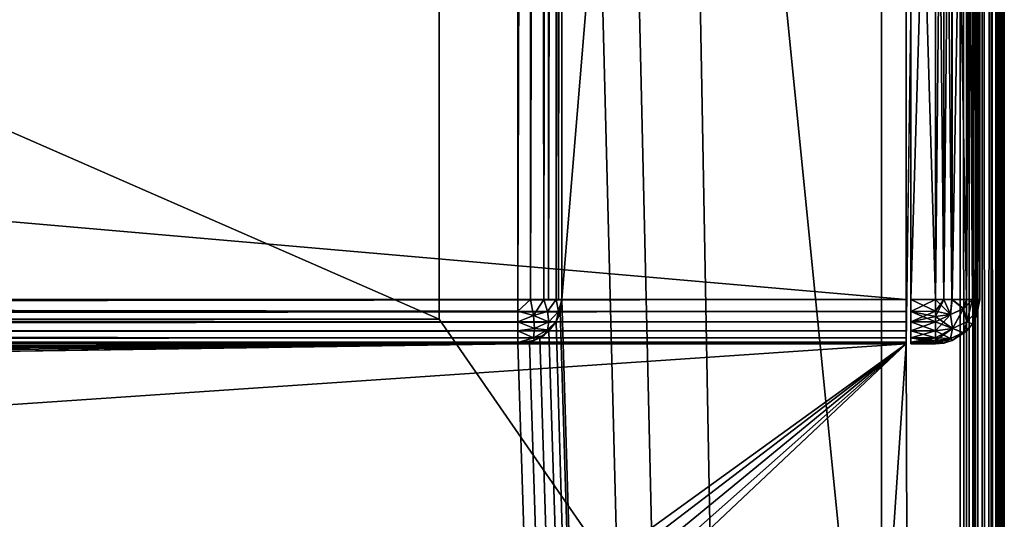
# Model space of a CAD drawing. Units: millimetres. Extents: x -200 to 200, y -508 to 504.
# Drawn here: x 159 to 199, y 190 to 211 of the extents above; entities that cross this region are included whole.
import ezdxf

# ---------------------------------------------------------------- set-up
doc = ezdxf.new("R2010")
doc.units = ezdxf.units.MM
doc.header["$LTSCALE"] = 65.185185
for name, color, linetype in [('562', 7, 'CONTINUOUS'), ('564', 7, 'CONTINUOUS'), ('566', 7, 'CONTINUOUS'), ('576', 7, 'CONTINUOUS'), ('578', 7, 'CONTINUOUS'), ('616', 7, 'CONTINUOUS'), ('620', 7, 'CONTINUOUS'), ('621', 7, 'CONTINUOUS'), ('624', 7, 'CONTINUOUS'), ('631', 7, 'CONTINUOUS'), ('632', 7, 'CONTINUOUS'), ('633', 7, 'CONTINUOUS'), ('636', 7, 'CONTINUOUS'), ('637', 7, 'CONTINUOUS'), ('667', 7, 'CONTINUOUS'), ('670', 7, 'CONTINUOUS'), ('692', 7, 'CONTINUOUS'), ('693', 7, 'CONTINUOUS'), ('694', 7, 'CONTINUOUS'), ('696', 7, 'CONTINUOUS'), ('697', 7, 'CONTINUOUS'), ('698', 7, 'CONTINUOUS'), ('702', 7, 'CONTINUOUS'), ('703', 7, 'CONTINUOUS'), ('705', 7, 'CONTINUOUS'), ('706', 7, 'CONTINUOUS'), ('707', 7, 'CONTINUOUS'), ('708', 7, 'CONTINUOUS'), ('709', 7, 'CONTINUOUS'), ('715', 7, 'CONTINUOUS'), ('716', 7, 'CONTINUOUS'), ('717', 7, 'CONTINUOUS'), ('718', 7, 'CONTINUOUS'), ('719', 7, 'CONTINUOUS')]:
    doc.layers.add(name, color=color, linetype=linetype)

msp = doc.modelspace()

# ---------------------------------------------------------------- linework, layer by layer
at = {"layer": '562', "color": 253, "linetype": 'Continuous', "true_color": 0x929eac}
for points in [[(199, -350.7, -268.2), (199, 350.7, -268.2), (199, -350.7, 268.2), (199, -350.7, -268.2)], [(199, -350.7, 268.2), (199, 350.7, -268.2), (199, 350.7, 268.2), (199, -350.7, 268.2)]]:
    msp.add_3dface(points, dxfattribs=at)
at = {"layer": '564', "color": 253, "linetype": 'Continuous', "true_color": 0x929eac}
for points in [[(195, 247.5, 270), (195, 197.5, 270), (197.2, 350.7, 270), (195, 247.5, 270)], [(197.2, 350.7, 270), (195, 197.5, 270), (197.2, -350.7, 270), (197.2, 350.7, 270)], [(195, 197.5, 270), (-195, 197.5, 270), (-161.5, 173.3, 270), (195, 197.5, 270)], [(161.5, 173.3, 270), (195, 197.5, 270), (-161.5, 173.3, 270), (161.5, 173.3, 270)], [(162.945, 173.014, 270), (195, 197.5, 270), (161.5, 173.3, 270), (162.945, 173.014, 270)], [(164.188, 172.186, 270), (195, 197.5, 270), (162.945, 173.014, 270), (164.188, 172.186, 270)], [(165.015, 170.943, 270), (195, 197.5, 270), (164.188, 172.186, 270), (165.015, 170.943, 270)], [(165.3, 169.5, 270), (195, 197.5, 270), (165.015, 170.943, 270), (165.3, 169.5, 270)], [(197.2, -350.7, 270), (195, 197.5, 270), (165.3, -244, 270), (197.2, -350.7, 270)], [(165.3, -244, 270), (195, 197.5, 270), (165.3, 169.5, 270), (165.3, -244, 270)]]:
    msp.add_3dface(points, dxfattribs=at)
at = {"layer": '566', "color": 253, "linetype": 'Continuous', "true_color": 0x929eac}
for points in [[(181, 350.7, -270), (182.5, 217.5, -270), (181, 199.3, -270), (181, 350.7, -270)], [(197.2, 350.7, -270), (197.2, -350.7, -270), (184, 350.7, -270), (197.2, 350.7, -270)], [(184, 350.7, -270), (197.2, -350.7, -270), (184, 217.5, -270), (184, 350.7, -270)], [(182.5, 217.5, -270), (197.2, -350.7, -270), (181, 199.3, -270), (182.5, 217.5, -270)], [(184, 217.5, -270), (197.2, -350.7, -270), (182.5, 217.5, -270), (184, 217.5, -270)], [(181, 199.3, -270), (197.2, -350.7, -270), (180.932, 198.82, -270), (181, 199.3, -270)], [(180.932, 198.82, -270), (197.2, -350.7, -270), (180.759, 198.4, -270), (180.932, 198.82, -270)], [(180.759, 198.4, -270), (197.2, -350.7, -270), (180.471, 198.029, -270), (180.759, 198.4, -270)], [(180.471, 198.029, -270), (197.2, -350.7, -270), (180.1, 197.741, -270), (180.471, 198.029, -270)], [(197.2, -350.7, -270), (179.2, 197.5, -270), (179.68, 197.568, -270), (197.2, -350.7, -270)], [(180.1, 197.741, -270), (197.2, -350.7, -270), (179.68, 197.568, -270), (180.1, 197.741, -270)], [(-179.2, 197.5, -270), (179.2, 197.5, -270), (52.2, 197, -270), (-179.2, 197.5, -270)], [(52.2, 197, -270), (179.2, 197.5, -270), (52.68, 196.932, -270), (52.2, 197, -270)], [(52.68, 196.932, -270), (179.2, 197.5, -270), (53.1, 196.759, -270), (52.68, 196.932, -270)], [(53.1, 196.759, -270), (179.2, 197.5, -270), (53.471, 196.471, -270), (53.1, 196.759, -270)], [(53.471, 196.471, -270), (179.2, 197.5, -270), (53.759, 196.1, -270), (53.471, 196.471, -270)], [(53.759, 196.1, -270), (179.2, 197.5, -270), (53.932, 195.68, -270), (53.759, 196.1, -270)], [(179.2, 197.5, -270), (197.2, -350.7, -270), (53.932, 195.68, -270), (179.2, 197.5, -270)], [(197.2, -350.7, -270), (54, 195.2, -270), (53.932, 195.68, -270), (197.2, -350.7, -270)], [(54, 195.2, -270), (197.2, -350.7, -270), (54, -285.7, -270), (54, 195.2, -270)]]:
    msp.add_3dface(points, dxfattribs=at)
at = {"layer": '576', "color": 253, "linetype": 'Continuous', "true_color": 0x929eac}
for points in [[(197.2, 350.7, 270), (197.2, -350.7, 270), (197.894, -350.7, 269.861), (197.2, 350.7, 270)], [(197.666, 350.7, 269.939), (197.2, 350.7, 270), (197.894, -350.7, 269.861), (197.666, 350.7, 269.939)], [(198.1, 350.7, 269.759), (197.666, 350.7, 269.939), (198.094, -350.7, 269.763), (198.1, 350.7, 269.759)], [(198.094, -350.7, 269.763), (197.666, 350.7, 269.939), (197.894, -350.7, 269.861), (198.094, -350.7, 269.763)], [(198.488, -350.7, 269.457), (198.1, 350.7, 269.759), (198.094, -350.7, 269.763), (198.488, -350.7, 269.457)], [(198.473, 350.7, 269.473), (198.1, 350.7, 269.759), (198.488, -350.7, 269.457), (198.473, 350.7, 269.473)], [(198.759, 350.7, 269.1), (198.473, 350.7, 269.473), (198.657, -350.7, 269.257), (198.759, 350.7, 269.1)], [(198.657, -350.7, 269.257), (198.473, 350.7, 269.473), (198.488, -350.7, 269.457), (198.657, -350.7, 269.257)], [(198.925, -350.7, 268.714), (198.759, 350.7, 269.1), (198.657, -350.7, 269.257), (198.925, -350.7, 268.714)], [(198.939, 350.7, 268.666), (198.759, 350.7, 269.1), (198.925, -350.7, 268.714), (198.939, 350.7, 268.666)], [(199, -350.7, 268.2), (198.939, 350.7, 268.666), (198.925, -350.7, 268.714), (199, -350.7, 268.2)], [(199, -350.7, 268.2), (199, 350.7, 268.2), (198.939, 350.7, 268.666), (199, -350.7, 268.2)]]:
    msp.add_3dface(points, dxfattribs=at)
at = {"layer": '578', "color": 253, "linetype": 'Continuous', "true_color": 0x929eac}
for points in [[(197.2, -350.7, -270), (197.2, 350.7, -270), (197.54, 350.7, -269.968), (197.2, -350.7, -270)], [(197.2, -350.7, -270), (197.54, 350.7, -269.968), (197.666, -350.7, -269.939), (197.2, -350.7, -270)], [(197.54, 350.7, -269.968), (197.871, 350.7, -269.87), (197.666, -350.7, -269.939), (197.54, 350.7, -269.968)], [(197.666, -350.7, -269.939), (197.871, 350.7, -269.87), (198.1, -350.7, -269.759), (197.666, -350.7, -269.939)], [(197.871, 350.7, -269.87), (198.457, 350.7, -269.488), (198.1, -350.7, -269.759), (197.871, 350.7, -269.87)], [(198.1, -350.7, -269.759), (198.457, 350.7, -269.488), (198.473, -350.7, -269.473), (198.1, -350.7, -269.759)], [(198.457, 350.7, -269.488), (198.704, 350.7, -269.188), (198.473, -350.7, -269.473), (198.457, 350.7, -269.488)], [(198.473, -350.7, -269.473), (198.704, 350.7, -269.188), (198.759, -350.7, -269.1), (198.473, -350.7, -269.473)], [(198.704, 350.7, -269.188), (198.861, 350.7, -268.894), (198.759, -350.7, -269.1), (198.704, 350.7, -269.188)], [(198.759, -350.7, -269.1), (198.861, 350.7, -268.894), (198.939, -350.7, -268.666), (198.759, -350.7, -269.1)], [(198.861, 350.7, -268.894), (199, 350.7, -268.2), (198.939, -350.7, -268.666), (198.861, 350.7, -268.894)], [(199, 350.7, -268.2), (199, -350.7, -268.2), (198.939, -350.7, -268.666), (199, 350.7, -268.2)]]:
    msp.add_3dface(points, dxfattribs=at)
at = {"layer": '616', "color": 244, "linetype": 'Continuous', "true_color": 0xa81325}
for points in [[(195, 197.5, 270), (195, 247.5, 270), (195, 235, 271), (195, 197.5, 270)], [(195, 197.5, 315.2), (195, 197.5, 270), (195, 235, 271), (195, 197.5, 315.2)], [(195, 197.568, 315.68), (195, 197.5, 315.2), (195, 235, 271), (195, 197.568, 315.68)], [(195, 197.741, 316.1), (195, 197.568, 315.68), (195, 235, 271), (195, 197.741, 316.1)], [(195, 198.029, 316.471), (195, 197.741, 316.1), (195, 235, 271), (195, 198.029, 316.471)], [(195, 198.4, 316.759), (195, 198.029, 316.471), (195, 235, 271), (195, 198.4, 316.759)], [(195, 198.82, 316.932), (195, 198.4, 316.759), (195, 235, 271), (195, 198.82, 316.932)], [(195, 199.3, 317), (195, 198.82, 316.932), (195, 235, 271), (195, 199.3, 317)], [(195, 233.2, 317), (195, 199.3, 317), (195, 235, 271), (195, 233.2, 317)]]:
    msp.add_3dface(points, dxfattribs=at)
at = {"layer": '620', "color": 244, "linetype": 'Continuous', "true_color": 0xa81325}
for points in [[(195, 199.3, 317), (195, 233.2, 317), (-195, 233.2, 317), (195, 199.3, 317)], [(195, 199.3, 317), (-195, 233.2, 317), (-195, 199.3, 317), (195, 199.3, 317)]]:
    msp.add_3dface(points, dxfattribs=at)
at = {"layer": '621', "color": 244, "linetype": 'Continuous', "true_color": 0xa81325}
for points in [[(-195, 197.5, 270), (195, 197.5, 270), (-195, 197.5, 315.2), (-195, 197.5, 270)], [(195, 197.5, 270), (195, 197.5, 315.2), (-195, 197.5, 315.2), (195, 197.5, 270)]]:
    msp.add_3dface(points, dxfattribs=at)
at = {"layer": '624', "color": 244, "linetype": 'Continuous', "true_color": 0xa81325}
for points in [[(195, 198.82, 316.932), (195, 199.3, 317), (-195, 198.82, 316.932), (195, 198.82, 316.932)], [(195, 199.3, 317), (-195, 199.3, 317), (-195, 198.82, 316.932), (195, 199.3, 317)], [(195, 198.4, 316.759), (195, 198.82, 316.932), (-195, 198.4, 316.759), (195, 198.4, 316.759)], [(-195, 198.4, 316.759), (195, 198.82, 316.932), (-195, 198.82, 316.932), (-195, 198.4, 316.759)], [(195, 198.029, 316.471), (195, 198.4, 316.759), (-195, 198.029, 316.471), (195, 198.029, 316.471)], [(-195, 198.029, 316.471), (195, 198.4, 316.759), (-195, 198.4, 316.759), (-195, 198.029, 316.471)], [(195, 197.741, 316.1), (195, 198.029, 316.471), (-195, 197.741, 316.1), (195, 197.741, 316.1)], [(-195, 197.741, 316.1), (195, 198.029, 316.471), (-195, 198.029, 316.471), (-195, 197.741, 316.1)], [(195, 197.568, 315.68), (195, 197.741, 316.1), (-195, 197.568, 315.68), (195, 197.568, 315.68)], [(-195, 197.568, 315.68), (195, 197.741, 316.1), (-195, 197.741, 316.1), (-195, 197.568, 315.68)], [(195, 197.5, 315.2), (195, 197.568, 315.68), (-195, 197.5, 315.2), (195, 197.5, 315.2)], [(-195, 197.5, 315.2), (195, 197.568, 315.68), (-195, 197.568, 315.68), (-195, 197.5, 315.2)]]:
    msp.add_3dface(points, dxfattribs=at)
at = {"layer": '631', "color": 253, "linetype": 'Continuous', "true_color": 0x929eac}
for points in [[(-179.2, 350.7, -325), (179.2, 350.7, -325), (-179.2, 199.3, -325), (-179.2, 350.7, -325)], [(-179.2, 199.3, -325), (179.2, 350.7, -325), (179.2, 199.3, -325), (-179.2, 199.3, -325)]]:
    msp.add_3dface(points, dxfattribs=at)
at = {"layer": '632', "color": 253, "linetype": 'Continuous', "true_color": 0x929eac}
for points in [[(181, 350.7, -270), (181, 199.3, -270), (181, 350.7, -323.2), (181, 350.7, -270)], [(181, 350.7, -323.2), (181, 199.3, -270), (181, 199.3, -323.2), (181, 350.7, -323.2)]]:
    msp.add_3dface(points, dxfattribs=at)
at = {"layer": '633', "color": 253, "linetype": 'Continuous', "true_color": 0x929eac}
for points in [[(179.2, 197.5, -270), (-179.2, 197.5, -270), (179.2, 197.5, -323.2), (179.2, 197.5, -270)], [(179.2, 197.5, -323.2), (-179.2, 197.5, -270), (-179.2, 197.5, -323.2), (179.2, 197.5, -323.2)]]:
    msp.add_3dface(points, dxfattribs=at)
at = {"layer": '636', "color": 253, "linetype": 'Continuous', "true_color": 0x929eac}
for points in [[(179.2, 199.3, -325), (179.2, 350.7, -325), (179.666, 350.7, -324.939), (179.2, 199.3, -325)], [(179.2, 199.3, -325), (179.666, 350.7, -324.939), (179.714, 199.3, -324.925), (179.2, 199.3, -325)], [(179.666, 350.7, -324.939), (180.1, 350.7, -324.759), (179.714, 199.3, -324.925), (179.666, 350.7, -324.939)], [(179.714, 199.3, -324.925), (180.1, 350.7, -324.759), (180.257, 199.3, -324.657), (179.714, 199.3, -324.925)], [(180.1, 350.7, -324.759), (180.473, 350.7, -324.473), (180.257, 199.3, -324.657), (180.1, 350.7, -324.759)], [(180.257, 199.3, -324.657), (180.473, 350.7, -324.473), (180.457, 199.3, -324.488), (180.257, 199.3, -324.657)], [(180.473, 350.7, -324.473), (180.759, 350.7, -324.1), (180.457, 199.3, -324.488), (180.473, 350.7, -324.473)], [(180.457, 199.3, -324.488), (180.759, 350.7, -324.1), (180.763, 199.3, -324.094), (180.457, 199.3, -324.488)], [(180.759, 350.7, -324.1), (180.939, 350.7, -323.666), (180.763, 199.3, -324.094), (180.759, 350.7, -324.1)], [(180.763, 199.3, -324.094), (180.939, 350.7, -323.666), (180.861, 199.3, -323.894), (180.763, 199.3, -324.094)], [(181, 350.7, -323.2), (181, 199.3, -323.2), (180.861, 199.3, -323.894), (181, 350.7, -323.2)], [(180.939, 350.7, -323.666), (181, 350.7, -323.2), (180.861, 199.3, -323.894), (180.939, 350.7, -323.666)]]:
    msp.add_3dface(points, dxfattribs=at)
at = {"layer": '637', "color": 253, "linetype": 'Continuous', "true_color": 0x929eac}
for points in [[(-179.2, 199.3, -325), (179.2, 199.3, -325), (179.2, 198.834, -324.939), (-179.2, 199.3, -325)], [(-179.2, 199.3, -325), (179.2, 198.834, -324.939), (-179.2, 198.786, -324.925), (-179.2, 199.3, -325)], [(179.2, 198.834, -324.939), (179.2, 198.4, -324.759), (-179.2, 198.786, -324.925), (179.2, 198.834, -324.939)], [(-179.2, 198.786, -324.925), (179.2, 198.4, -324.759), (-179.2, 198.243, -324.657), (-179.2, 198.786, -324.925)], [(179.2, 198.4, -324.759), (179.2, 198.027, -324.473), (-179.2, 198.243, -324.657), (179.2, 198.4, -324.759)], [(-179.2, 198.243, -324.657), (179.2, 198.027, -324.473), (-179.2, 198.043, -324.488), (-179.2, 198.243, -324.657)], [(179.2, 198.027, -324.473), (179.2, 197.741, -324.1), (-179.2, 198.043, -324.488), (179.2, 198.027, -324.473)], [(-179.2, 198.043, -324.488), (179.2, 197.741, -324.1), (-179.2, 197.737, -324.094), (-179.2, 198.043, -324.488)], [(179.2, 197.741, -324.1), (179.2, 197.561, -323.666), (-179.2, 197.737, -324.094), (179.2, 197.741, -324.1)], [(-179.2, 197.737, -324.094), (179.2, 197.561, -323.666), (-179.2, 197.639, -323.894), (-179.2, 197.737, -324.094)], [(179.2, 197.5, -323.2), (-179.2, 197.5, -323.2), (-179.2, 197.639, -323.894), (179.2, 197.5, -323.2)], [(179.2, 197.561, -323.666), (179.2, 197.5, -323.2), (-179.2, 197.639, -323.894), (179.2, 197.561, -323.666)]]:
    msp.add_3dface(points, dxfattribs=at)
at = {"layer": '667', "color": 253, "linetype": 'Continuous', "true_color": 0x929eac}
for points in [[(181, 199.3, -323.2), (180.932, 198.82, -270), (180.861, 198.606, -323.2), (181, 199.3, -323.2)], [(181, 199.3, -270), (180.932, 198.82, -270), (181, 199.3, -323.2), (181, 199.3, -270)], [(180.932, 198.82, -270), (180.759, 198.4, -270), (180.861, 198.606, -323.2), (180.932, 198.82, -270)], [(180.763, 198.406, -323.2), (180.471, 198.029, -270), (180.457, 198.012, -323.2), (180.763, 198.406, -323.2)], [(180.759, 198.4, -270), (180.471, 198.029, -270), (180.763, 198.406, -323.2), (180.759, 198.4, -270)], [(180.861, 198.606, -323.2), (180.759, 198.4, -270), (180.763, 198.406, -323.2), (180.861, 198.606, -323.2)], [(180.471, 198.029, -270), (180.1, 197.741, -270), (180.457, 198.012, -323.2), (180.471, 198.029, -270)], [(180.457, 198.012, -323.2), (180.1, 197.741, -270), (180.257, 197.843, -323.2), (180.457, 198.012, -323.2)], [(179.68, 197.568, -270), (179.2, 197.5, -270), (179.871, 197.63, -323.2), (179.68, 197.568, -270)], [(179.2, 197.5, -270), (179.2, 197.5, -323.2), (179.871, 197.63, -323.2), (179.2, 197.5, -270)], [(180.1, 197.741, -270), (179.68, 197.568, -270), (179.871, 197.63, -323.2), (180.1, 197.741, -270)], [(180.257, 197.843, -323.2), (180.1, 197.741, -270), (179.871, 197.63, -323.2), (180.257, 197.843, -323.2)]]:
    msp.add_3dface(points, dxfattribs=at)
at = {"layer": '670', "color": 253, "linetype": 'Continuous', "true_color": 0x929eac}
for points in [[(179.2, 199.3, -325), (179.714, 199.3, -324.925), (179.2, 198.834, -324.939), (179.2, 199.3, -325)], [(179.2, 198.834, -324.939), (179.714, 199.3, -324.925), (179.843, 198.658, -324.754), (179.2, 198.834, -324.939)], [(179.714, 199.3, -324.925), (180.257, 199.3, -324.657), (179.843, 198.658, -324.754), (179.714, 199.3, -324.925)], [(180.257, 199.3, -324.657), (180.417, 198.816, -324.435), (179.843, 198.658, -324.754), (180.257, 199.3, -324.657)], [(180.257, 199.3, -324.657), (180.457, 199.3, -324.488), (180.763, 199.3, -324.094), (180.257, 199.3, -324.657)], [(180.257, 199.3, -324.657), (180.763, 199.3, -324.094), (180.417, 198.816, -324.435), (180.257, 199.3, -324.657)], [(180.763, 199.3, -324.094), (180.864, 198.814, -323.686), (180.417, 198.816, -324.435), (180.763, 199.3, -324.094)], [(181, 199.3, -323.2), (180.763, 199.3, -324.094), (180.861, 199.3, -323.894), (181, 199.3, -323.2)], [(180.763, 199.3, -324.094), (181, 199.3, -323.2), (180.864, 198.814, -323.686), (180.763, 199.3, -324.094)], [(181, 199.3, -323.2), (180.861, 198.606, -323.2), (180.864, 198.814, -323.686), (181, 199.3, -323.2)], [(179.2, 198.4, -324.759), (179.2, 198.834, -324.939), (179.843, 198.658, -324.754), (179.2, 198.4, -324.759)], [(180.417, 198.816, -324.435), (180.473, 198.4, -324.1), (179.843, 198.658, -324.754), (180.417, 198.816, -324.435)], [(180.417, 198.816, -324.435), (180.864, 198.814, -323.686), (180.473, 198.4, -324.1), (180.417, 198.816, -324.435)], [(180.864, 198.814, -323.686), (180.763, 198.406, -323.2), (180.473, 198.4, -324.1), (180.864, 198.814, -323.686)], [(180.861, 198.606, -323.2), (180.763, 198.406, -323.2), (180.864, 198.814, -323.686), (180.861, 198.606, -323.2)], [(179.2, 198.4, -324.759), (179.843, 198.658, -324.754), (179.889, 198.124, -324.376), (179.2, 198.4, -324.759)], [(179.2, 198.027, -324.473), (179.2, 198.4, -324.759), (179.889, 198.124, -324.376), (179.2, 198.027, -324.473)], [(179.843, 198.658, -324.754), (180.473, 198.4, -324.1), (179.889, 198.124, -324.376), (179.843, 198.658, -324.754)], [(180.473, 198.4, -324.1), (180.417, 198.065, -323.684), (179.889, 198.124, -324.376), (180.473, 198.4, -324.1)], [(180.763, 198.406, -323.2), (180.457, 198.012, -323.2), (180.417, 198.065, -323.684), (180.763, 198.406, -323.2)], [(180.473, 198.4, -324.1), (180.763, 198.406, -323.2), (180.417, 198.065, -323.684), (180.473, 198.4, -324.1)], [(179.2, 198.027, -324.473), (179.889, 198.124, -324.376), (179.843, 197.746, -323.842), (179.2, 198.027, -324.473)], [(179.2, 197.741, -324.1), (179.2, 198.027, -324.473), (179.843, 197.746, -323.842), (179.2, 197.741, -324.1)], [(179.889, 198.124, -324.376), (180.417, 198.065, -323.684), (179.843, 197.746, -323.842), (179.889, 198.124, -324.376)], [(180.417, 198.065, -323.684), (180.257, 197.843, -323.2), (179.843, 197.746, -323.842), (180.417, 198.065, -323.684)], [(180.457, 198.012, -323.2), (180.257, 197.843, -323.2), (180.417, 198.065, -323.684), (180.457, 198.012, -323.2)], [(179.871, 197.63, -323.2), (179.2, 197.561, -323.666), (179.843, 197.746, -323.842), (179.871, 197.63, -323.2)], [(179.2, 197.561, -323.666), (179.2, 197.741, -324.1), (179.843, 197.746, -323.842), (179.2, 197.561, -323.666)], [(179.871, 197.63, -323.2), (179.2, 197.5, -323.2), (179.2, 197.561, -323.666), (179.871, 197.63, -323.2)], [(180.257, 197.843, -323.2), (179.871, 197.63, -323.2), (179.843, 197.746, -323.842), (180.257, 197.843, -323.2)]]:
    msp.add_3dface(points, dxfattribs=at)
at = {"layer": '692', "color": 253, "linetype": 'Continuous', "true_color": 0x929eac}
for points in [[(-194, 352.5, 265), (194, 352.5, 265), (-194, 172.5, 265), (-194, 352.5, 265)], [(-194, 172.5, 265), (194, 352.5, 265), (194, 172.5, 265), (-194, 172.5, 265)]]:
    msp.add_3dface(points, dxfattribs=at)
at = {"layer": '693', "color": 253, "linetype": 'Continuous', "true_color": 0x929eac}
for points in [[(194, 352.5, 265), (194, 352.5, -265), (194, 172.5, 265), (194, 352.5, 265)], [(194, 352.5, -265), (194, 172.5, -265), (194, 172.5, 265), (194, 352.5, -265)]]:
    msp.add_3dface(points, dxfattribs=at)
at = {"layer": '694', "color": 253, "linetype": 'Continuous', "true_color": 0x929eac}
for points in [[(194, 352.5, -265), (176, 352.5, -265), (194, 172.5, -265), (194, 352.5, -265)], [(194, 172.5, -265), (176, 352.5, -265), (176, 198.5, -265), (194, 172.5, -265)], [(-194, 172.5, -265), (194, 172.5, -265), (-176, 198.5, -265), (-194, 172.5, -265)], [(-176, 198.5, -265), (194, 172.5, -265), (176, 198.5, -265), (-176, 198.5, -265)]]:
    msp.add_3dface(points, dxfattribs=at)
at = {"layer": '696', "color": 253, "linetype": 'Continuous', "true_color": 0x929eac}
for points in [[(-176, 198.5, -265), (176, 198.5, -265), (-176, 198.5, -320), (-176, 198.5, -265)], [(-176, 198.5, -320), (176, 198.5, -265), (176, 198.5, -320), (-176, 198.5, -320)]]:
    msp.add_3dface(points, dxfattribs=at)
at = {"layer": '697', "color": 253, "linetype": 'Continuous', "true_color": 0x929eac}
for points in [[(176, 352.5, -265), (176, 352.5, -320), (176, 198.5, -320), (176, 352.5, -265)], [(176, 198.5, -265), (176, 352.5, -265), (176, 198.5, -320), (176, 198.5, -265)]]:
    msp.add_3dface(points, dxfattribs=at)
at = {"layer": '698', "color": 253, "linetype": 'Continuous', "true_color": 0x929eac}
for points in [[(176, 352.5, -320), (-176, 352.5, -320), (176, 198.5, -320), (176, 352.5, -320)], [(-176, 352.5, -320), (-176, 198.5, -320), (176, 198.5, -320), (-176, 352.5, -320)]]:
    msp.add_3dface(points, dxfattribs=at)
at = {"layer": '702', "color": 253, "linetype": 'Continuous', "true_color": 0x929eac}
for points in [[(195.2, 234.932, 315.68), (195.2, 235, 315.2), (195.2, 197.568, 315.68), (195.2, 234.932, 315.68)], [(195.2, 197.568, 315.68), (195.2, 235, 315.2), (195.2, 197.5, 315.2), (195.2, 197.568, 315.68)], [(195.2, 197.5, 315.2), (195.2, 235, 315.2), (195.2, 235, 272), (195.2, 197.5, 315.2)], [(195.2, 197.5, 272), (195.2, 197.5, 315.2), (195.2, 235, 272), (195.2, 197.5, 272)], [(195.2, 234.932, 271.52), (195.2, 197.5, 272), (195.2, 235, 272), (195.2, 234.932, 271.52)], [(195.2, 234.759, 316.1), (195.2, 234.932, 315.68), (195.2, 197.741, 316.1), (195.2, 234.759, 316.1)], [(195.2, 197.741, 316.1), (195.2, 234.932, 315.68), (195.2, 197.568, 315.68), (195.2, 197.741, 316.1)], [(195.2, 197.568, 271.52), (195.2, 197.5, 272), (195.2, 234.932, 271.52), (195.2, 197.568, 271.52)], [(195.2, 234.759, 271.1), (195.2, 197.568, 271.52), (195.2, 234.932, 271.52), (195.2, 234.759, 271.1)], [(195.2, 234.471, 316.471), (195.2, 234.759, 316.1), (195.2, 198.029, 316.471), (195.2, 234.471, 316.471)], [(195.2, 198.029, 316.471), (195.2, 234.759, 316.1), (195.2, 197.741, 316.1), (195.2, 198.029, 316.471)], [(195.2, 197.741, 271.1), (195.2, 197.568, 271.52), (195.2, 234.759, 271.1), (195.2, 197.741, 271.1)], [(195.2, 234.471, 270.729), (195.2, 197.741, 271.1), (195.2, 234.759, 271.1), (195.2, 234.471, 270.729)], [(195.2, 234.1, 316.759), (195.2, 234.471, 316.471), (195.2, 198.4, 316.759), (195.2, 234.1, 316.759)], [(195.2, 198.4, 316.759), (195.2, 234.471, 316.471), (195.2, 198.029, 316.471), (195.2, 198.4, 316.759)], [(195.2, 198.029, 270.729), (195.2, 197.741, 271.1), (195.2, 234.471, 270.729), (195.2, 198.029, 270.729)], [(195.2, 234.1, 270.441), (195.2, 198.029, 270.729), (195.2, 234.471, 270.729), (195.2, 234.1, 270.441)], [(195.2, 233.68, 316.932), (195.2, 234.1, 316.759), (195.2, 198.82, 316.932), (195.2, 233.68, 316.932)], [(195.2, 198.82, 316.932), (195.2, 234.1, 316.759), (195.2, 198.4, 316.759), (195.2, 198.82, 316.932)], [(195.2, 198.4, 270.441), (195.2, 198.029, 270.729), (195.2, 234.1, 270.441), (195.2, 198.4, 270.441)], [(195.2, 233.68, 270.268), (195.2, 198.4, 270.441), (195.2, 234.1, 270.441), (195.2, 233.68, 270.268)], [(195.2, 233.2, 317), (195.2, 233.68, 316.932), (195.2, 199.3, 317), (195.2, 233.2, 317)], [(195.2, 199.3, 317), (195.2, 233.68, 316.932), (195.2, 198.82, 316.932), (195.2, 199.3, 317)], [(195.2, 198.82, 270.268), (195.2, 198.4, 270.441), (195.2, 233.68, 270.268), (195.2, 198.82, 270.268)], [(195.2, 233.2, 270.2), (195.2, 198.82, 270.268), (195.2, 233.68, 270.268), (195.2, 233.2, 270.2)], [(195.2, 199.3, 270.2), (195.2, 198.82, 270.268), (195.2, 233.2, 270.2), (195.2, 199.3, 270.2)]]:
    msp.add_3dface(points, dxfattribs=at)
at = {"layer": '703', "color": 7, "linetype": 'Continuous'}
for points in [[(198, 233.2, 272), (198, 233.2, 315.2), (198, 199.3, 272), (198, 233.2, 272)], [(198, 199.3, 272), (198, 233.2, 315.2), (198, 199.3, 315.2), (198, 199.3, 272)]]:
    msp.add_3dface(points, dxfattribs=at)
at = {"layer": '705', "color": 7, "linetype": 'Continuous'}
for points in [[(195.2, 233.2, 317), (195.2, 199.3, 317), (196.2, 233.2, 317), (195.2, 233.2, 317)], [(196.2, 233.2, 317), (195.2, 199.3, 317), (196.2, 199.3, 317), (196.2, 233.2, 317)]]:
    msp.add_3dface(points, dxfattribs=at)
at = {"layer": '706', "color": 7, "linetype": 'Continuous'}
for points in [[(195.2, 199.3, 317), (195.2, 198.82, 316.932), (196.2, 199.3, 317), (195.2, 199.3, 317)], [(196.2, 199.3, 317), (195.2, 198.82, 316.932), (196.2, 198.834, 316.939), (196.2, 199.3, 317)], [(195.2, 198.82, 316.932), (195.2, 198.4, 316.759), (196.2, 198.834, 316.939), (195.2, 198.82, 316.932)], [(196.2, 198.834, 316.939), (195.2, 198.4, 316.759), (196.2, 198.612, 316.864), (196.2, 198.834, 316.939)], [(196.2, 198.612, 316.864), (195.2, 198.4, 316.759), (196.2, 198.4, 316.759), (196.2, 198.612, 316.864)], [(195.2, 198.4, 316.759), (195.2, 198.029, 316.471), (196.2, 198.4, 316.759), (195.2, 198.4, 316.759)], [(196.2, 198.4, 316.759), (195.2, 198.029, 316.471), (196.2, 198.028, 316.473), (196.2, 198.4, 316.759)], [(195.2, 198.029, 316.471), (195.2, 197.741, 316.1), (196.2, 198.028, 316.473), (195.2, 198.029, 316.471)], [(196.2, 198.028, 316.473), (195.2, 197.741, 316.1), (196.2, 197.741, 316.1), (196.2, 198.028, 316.473)], [(195.2, 197.741, 316.1), (195.2, 197.568, 315.68), (196.2, 197.741, 316.1), (195.2, 197.741, 316.1)], [(196.2, 197.741, 316.1), (195.2, 197.568, 315.68), (196.2, 197.637, 315.889), (196.2, 197.741, 316.1)], [(196.2, 197.637, 315.889), (195.2, 197.568, 315.68), (196.2, 197.561, 315.666), (196.2, 197.637, 315.889)], [(195.2, 197.568, 315.68), (195.2, 197.5, 315.2), (196.2, 197.561, 315.666), (195.2, 197.568, 315.68)], [(196.2, 197.561, 315.666), (195.2, 197.5, 315.2), (196.2, 197.5, 315.2), (196.2, 197.561, 315.666)]]:
    msp.add_3dface(points, dxfattribs=at)
at = {"layer": '707', "color": 7, "linetype": 'Continuous'}
for points in [[(195.2, 197.5, 315.2), (195.2, 197.5, 272), (196.2, 197.5, 315.2), (195.2, 197.5, 315.2)], [(196.2, 197.5, 315.2), (195.2, 197.5, 272), (196.2, 197.5, 272), (196.2, 197.5, 315.2)]]:
    msp.add_3dface(points, dxfattribs=at)
at = {"layer": '708', "color": 7, "linetype": 'Continuous'}
for points in [[(195.2, 198.82, 270.268), (195.2, 199.3, 270.2), (196.2, 198.834, 270.261), (195.2, 198.82, 270.268)], [(196.2, 198.834, 270.261), (195.2, 199.3, 270.2), (196.2, 199.3, 270.2), (196.2, 198.834, 270.261)], [(196.2, 198.611, 270.337), (195.2, 198.82, 270.268), (196.2, 198.834, 270.261), (196.2, 198.611, 270.337)], [(195.2, 198.4, 270.441), (195.2, 198.82, 270.268), (196.2, 198.4, 270.441), (195.2, 198.4, 270.441)], [(196.2, 198.4, 270.441), (195.2, 198.82, 270.268), (196.2, 198.611, 270.337), (196.2, 198.4, 270.441)], [(195.2, 198.029, 270.729), (195.2, 198.4, 270.441), (196.2, 198.027, 270.728), (195.2, 198.029, 270.729)], [(196.2, 198.027, 270.728), (195.2, 198.4, 270.441), (196.2, 198.4, 270.441), (196.2, 198.027, 270.728)], [(195.2, 197.741, 271.1), (195.2, 198.029, 270.729), (196.2, 197.741, 271.1), (195.2, 197.741, 271.1)], [(196.2, 197.741, 271.1), (195.2, 198.029, 270.729), (196.2, 198.027, 270.728), (196.2, 197.741, 271.1)], [(195.2, 197.568, 271.52), (195.2, 197.741, 271.1), (196.2, 197.561, 271.534), (195.2, 197.568, 271.52)], [(196.2, 197.561, 271.534), (195.2, 197.741, 271.1), (196.2, 197.636, 271.312), (196.2, 197.561, 271.534)], [(196.2, 197.636, 271.312), (195.2, 197.741, 271.1), (196.2, 197.741, 271.1), (196.2, 197.636, 271.312)], [(195.2, 197.5, 272), (195.2, 197.568, 271.52), (196.2, 197.5, 272), (195.2, 197.5, 272)], [(196.2, 197.5, 272), (195.2, 197.568, 271.52), (196.2, 197.561, 271.534), (196.2, 197.5, 272)]]:
    msp.add_3dface(points, dxfattribs=at)
at = {"layer": '709', "color": 7, "linetype": 'Continuous'}
for points in [[(195.2, 199.3, 270.2), (195.2, 233.2, 270.2), (196.2, 199.3, 270.2), (195.2, 199.3, 270.2)], [(196.2, 199.3, 270.2), (195.2, 233.2, 270.2), (196.2, 233.2, 270.2), (196.2, 199.3, 270.2)]]:
    msp.add_3dface(points, dxfattribs=at)
at = {"layer": '715', "color": 7, "linetype": 'Continuous'}
for points in [[(196.2, 199.3, 270.2), (196.2, 233.2, 270.2), (196.54, 233.2, 270.232), (196.2, 199.3, 270.2)], [(196.545, 199.3, 270.233), (196.2, 199.3, 270.2), (196.54, 233.2, 270.232), (196.545, 199.3, 270.233)], [(196.871, 233.2, 270.33), (196.545, 199.3, 270.233), (196.54, 233.2, 270.232), (196.871, 233.2, 270.33)], [(196.88, 199.3, 270.333), (196.545, 199.3, 270.233), (196.871, 233.2, 270.33), (196.88, 199.3, 270.333)], [(197.457, 233.2, 270.712), (196.88, 199.3, 270.333), (196.871, 233.2, 270.33), (197.457, 233.2, 270.712)], [(197.467, 199.3, 270.721), (196.88, 199.3, 270.333), (197.457, 233.2, 270.712), (197.467, 199.3, 270.721)], [(197.704, 233.2, 271.012), (197.467, 199.3, 270.721), (197.457, 233.2, 270.712), (197.704, 233.2, 271.012)], [(197.71, 199.3, 271.02), (197.467, 199.3, 270.721), (197.704, 233.2, 271.012), (197.71, 199.3, 271.02)], [(197.861, 233.2, 271.306), (197.71, 199.3, 271.02), (197.704, 233.2, 271.012), (197.861, 233.2, 271.306)], [(197.862, 199.3, 271.309), (197.71, 199.3, 271.02), (197.861, 233.2, 271.306), (197.862, 199.3, 271.309)], [(198, 233.2, 272), (197.862, 199.3, 271.309), (197.861, 233.2, 271.306), (198, 233.2, 272)], [(198, 233.2, 272), (198, 199.3, 272), (197.862, 199.3, 271.309), (198, 233.2, 272)]]:
    msp.add_3dface(points, dxfattribs=at)
at = {"layer": '716', "color": 7, "linetype": 'Continuous'}
for points in [[(196.2, 198.611, 270.337), (196.2, 198.834, 270.261), (196.545, 199.3, 270.233), (196.2, 198.611, 270.337)], [(196.813, 198.694, 270.42), (196.2, 198.611, 270.337), (196.545, 199.3, 270.233), (196.813, 198.694, 270.42)], [(196.2, 198.834, 270.261), (196.2, 199.3, 270.2), (196.545, 199.3, 270.233), (196.2, 198.834, 270.261)], [(196.88, 199.3, 270.333), (196.813, 198.694, 270.42), (196.545, 199.3, 270.233), (196.88, 199.3, 270.333)], [(197.339, 198.931, 270.656), (196.813, 198.694, 270.42), (196.88, 199.3, 270.333), (197.339, 198.931, 270.656)], [(197.467, 199.3, 270.721), (197.339, 198.931, 270.656), (196.88, 199.3, 270.333), (197.467, 199.3, 270.721)], [(197.71, 199.3, 271.02), (197.473, 198.399, 271.1), (197.339, 198.931, 270.656), (197.71, 199.3, 271.02)], [(197.71, 199.3, 271.02), (197.339, 198.931, 270.656), (197.467, 199.3, 270.721), (197.71, 199.3, 271.02)], [(197.863, 198.812, 271.513), (197.473, 198.399, 271.1), (197.71, 199.3, 271.02), (197.863, 198.812, 271.513)], [(197.862, 199.3, 271.309), (197.863, 198.812, 271.513), (197.71, 199.3, 271.02), (197.862, 199.3, 271.309)], [(198, 199.3, 272), (197.861, 198.606, 272), (197.863, 198.812, 271.513), (198, 199.3, 272)], [(198, 199.3, 272), (197.863, 198.812, 271.513), (197.862, 199.3, 271.309), (198, 199.3, 272)], [(197.339, 198.931, 270.656), (196.889, 198.124, 270.825), (196.813, 198.694, 270.42), (197.339, 198.931, 270.656)], [(197.473, 198.399, 271.1), (196.889, 198.124, 270.825), (197.339, 198.931, 270.656), (197.473, 198.399, 271.1)], [(197.863, 198.812, 271.513), (197.704, 198.312, 272), (197.473, 198.399, 271.1), (197.863, 198.812, 271.513)], [(197.861, 198.606, 272), (197.704, 198.312, 272), (197.863, 198.812, 271.513), (197.861, 198.606, 272)], [(196.2, 198.027, 270.728), (196.2, 198.4, 270.441), (196.813, 198.694, 270.42), (196.2, 198.027, 270.728)], [(196.889, 198.124, 270.825), (196.2, 198.027, 270.728), (196.813, 198.694, 270.42), (196.889, 198.124, 270.825)], [(196.2, 198.4, 270.441), (196.2, 198.611, 270.337), (196.813, 198.694, 270.42), (196.2, 198.4, 270.441)], [(197.473, 198.399, 271.1), (197.335, 197.953, 271.629), (196.889, 198.124, 270.825), (197.473, 198.399, 271.1)], [(197.704, 198.312, 272), (197.335, 197.953, 271.629), (197.473, 198.399, 271.1), (197.704, 198.312, 272)], [(196.2, 197.636, 271.312), (196.2, 197.741, 271.1), (196.889, 198.124, 270.825), (196.2, 197.636, 271.312)], [(196.81, 197.718, 271.394), (196.2, 197.636, 271.312), (196.889, 198.124, 270.825), (196.81, 197.718, 271.394)], [(196.2, 197.741, 271.1), (196.2, 198.027, 270.728), (196.889, 198.124, 270.825), (196.2, 197.741, 271.1)], [(197.335, 197.953, 271.629), (196.81, 197.718, 271.394), (196.889, 198.124, 270.825), (197.335, 197.953, 271.629)], [(197.335, 197.953, 271.629), (196.871, 197.63, 272), (196.81, 197.718, 271.394), (197.335, 197.953, 271.629)], [(197.457, 198.012, 272), (196.871, 197.63, 272), (197.335, 197.953, 271.629), (197.457, 198.012, 272)], [(197.704, 198.312, 272), (197.457, 198.012, 272), (197.335, 197.953, 271.629), (197.704, 198.312, 272)], [(196.2, 197.5, 272), (196.2, 197.561, 271.534), (196.81, 197.718, 271.394), (196.2, 197.5, 272)], [(196.54, 197.532, 272), (196.2, 197.5, 272), (196.81, 197.718, 271.394), (196.54, 197.532, 272)], [(196.2, 197.561, 271.534), (196.2, 197.636, 271.312), (196.81, 197.718, 271.394), (196.2, 197.561, 271.534)], [(196.871, 197.63, 272), (196.54, 197.532, 272), (196.81, 197.718, 271.394), (196.871, 197.63, 272)]]:
    msp.add_3dface(points, dxfattribs=at)
at = {"layer": '717', "color": 7, "linetype": 'Continuous'}
for points in [[(198, 199.3, 272), (197.862, 198.609, 315.2), (197.861, 198.606, 272), (198, 199.3, 272)], [(198, 199.3, 272), (198, 199.3, 315.2), (197.862, 198.609, 315.2), (198, 199.3, 272)], [(197.861, 198.606, 272), (197.71, 198.32, 315.2), (197.704, 198.312, 272), (197.861, 198.606, 272)], [(197.862, 198.609, 315.2), (197.71, 198.32, 315.2), (197.861, 198.606, 272), (197.862, 198.609, 315.2)], [(197.457, 198.012, 272), (196.88, 197.633, 315.2), (196.871, 197.63, 272), (197.457, 198.012, 272)], [(197.467, 198.021, 315.2), (196.88, 197.633, 315.2), (197.457, 198.012, 272), (197.467, 198.021, 315.2)], [(197.704, 198.312, 272), (197.467, 198.021, 315.2), (197.457, 198.012, 272), (197.704, 198.312, 272)], [(197.71, 198.32, 315.2), (197.467, 198.021, 315.2), (197.704, 198.312, 272), (197.71, 198.32, 315.2)], [(196.545, 197.533, 315.2), (196.2, 197.5, 315.2), (196.54, 197.532, 272), (196.545, 197.533, 315.2)], [(196.2, 197.5, 315.2), (196.2, 197.5, 272), (196.54, 197.532, 272), (196.2, 197.5, 315.2)], [(196.871, 197.63, 272), (196.545, 197.533, 315.2), (196.54, 197.532, 272), (196.871, 197.63, 272)], [(196.88, 197.633, 315.2), (196.545, 197.533, 315.2), (196.871, 197.63, 272), (196.88, 197.633, 315.2)]]:
    msp.add_3dface(points, dxfattribs=at)
at = {"layer": '718', "color": 7, "linetype": 'Continuous'}
for points in [[(196.2, 199.3, 317), (196.2, 198.834, 316.939), (196.81, 198.694, 316.782), (196.2, 199.3, 317)], [(196.54, 199.3, 316.968), (196.2, 199.3, 317), (196.81, 198.694, 316.782), (196.54, 199.3, 316.968)], [(196.871, 199.3, 316.87), (196.54, 199.3, 316.968), (196.81, 198.694, 316.782), (196.871, 199.3, 316.87)], [(197.335, 198.929, 316.547), (196.871, 199.3, 316.87), (196.81, 198.694, 316.782), (197.335, 198.929, 316.547)], [(197.457, 199.3, 316.488), (196.871, 199.3, 316.87), (197.335, 198.929, 316.547), (197.457, 199.3, 316.488)], [(197.704, 199.3, 316.188), (197.457, 199.3, 316.488), (197.335, 198.929, 316.547), (197.704, 199.3, 316.188)], [(197.704, 199.3, 316.188), (197.335, 198.929, 316.547), (197.473, 198.4, 316.101), (197.704, 199.3, 316.188)], [(197.863, 198.813, 315.688), (197.704, 199.3, 316.188), (197.473, 198.4, 316.101), (197.863, 198.813, 315.688)], [(197.861, 199.3, 315.894), (197.704, 199.3, 316.188), (197.863, 198.813, 315.688), (197.861, 199.3, 315.894)], [(198, 199.3, 315.2), (197.861, 199.3, 315.894), (197.863, 198.813, 315.688), (198, 199.3, 315.2)], [(198, 199.3, 315.2), (197.863, 198.813, 315.688), (197.862, 198.609, 315.2), (198, 199.3, 315.2)], [(196.2, 198.834, 316.939), (196.2, 198.612, 316.864), (196.81, 198.694, 316.782), (196.2, 198.834, 316.939)], [(197.335, 198.929, 316.547), (196.81, 198.694, 316.782), (196.889, 198.125, 316.376), (197.335, 198.929, 316.547)], [(197.473, 198.4, 316.101), (197.335, 198.929, 316.547), (196.889, 198.125, 316.376), (197.473, 198.4, 316.101)], [(197.863, 198.813, 315.688), (197.473, 198.4, 316.101), (197.71, 198.32, 315.2), (197.863, 198.813, 315.688)], [(197.862, 198.609, 315.2), (197.863, 198.813, 315.688), (197.71, 198.32, 315.2), (197.862, 198.609, 315.2)], [(196.81, 198.694, 316.782), (196.2, 198.612, 316.864), (196.889, 198.125, 316.376), (196.81, 198.694, 316.782)], [(196.2, 198.612, 316.864), (196.2, 198.4, 316.759), (196.889, 198.125, 316.376), (196.2, 198.612, 316.864)], [(196.2, 198.4, 316.759), (196.2, 198.028, 316.473), (196.889, 198.125, 316.376), (196.2, 198.4, 316.759)], [(197.473, 198.4, 316.101), (196.889, 198.125, 316.376), (197.339, 197.956, 315.569), (197.473, 198.4, 316.101)], [(197.71, 198.32, 315.2), (197.473, 198.4, 316.101), (197.339, 197.956, 315.569), (197.71, 198.32, 315.2)], [(196.889, 198.125, 316.376), (196.2, 198.028, 316.473), (196.813, 197.72, 315.806), (196.889, 198.125, 316.376)], [(196.2, 198.028, 316.473), (196.2, 197.741, 316.1), (196.813, 197.72, 315.806), (196.2, 198.028, 316.473)], [(197.339, 197.956, 315.569), (196.889, 198.125, 316.376), (196.813, 197.72, 315.806), (197.339, 197.956, 315.569)], [(197.339, 197.956, 315.569), (196.813, 197.72, 315.806), (196.88, 197.633, 315.2), (197.339, 197.956, 315.569)], [(197.467, 198.021, 315.2), (197.339, 197.956, 315.569), (196.88, 197.633, 315.2), (197.467, 198.021, 315.2)], [(197.71, 198.32, 315.2), (197.339, 197.956, 315.569), (197.467, 198.021, 315.2), (197.71, 198.32, 315.2)], [(196.2, 197.741, 316.1), (196.2, 197.637, 315.889), (196.813, 197.72, 315.806), (196.2, 197.741, 316.1)], [(196.813, 197.72, 315.806), (196.2, 197.637, 315.889), (196.545, 197.533, 315.2), (196.813, 197.72, 315.806)], [(196.2, 197.637, 315.889), (196.2, 197.561, 315.666), (196.545, 197.533, 315.2), (196.2, 197.637, 315.889)], [(196.2, 197.561, 315.666), (196.2, 197.5, 315.2), (196.545, 197.533, 315.2), (196.2, 197.561, 315.666)], [(196.88, 197.633, 315.2), (196.813, 197.72, 315.806), (196.545, 197.533, 315.2), (196.88, 197.633, 315.2)]]:
    msp.add_3dface(points, dxfattribs=at)
at = {"layer": '719', "color": 7, "linetype": 'Continuous'}
for points in [[(196.2, 233.2, 317), (196.2, 199.3, 317), (196.54, 199.3, 316.968), (196.2, 233.2, 317)], [(196.2, 233.2, 317), (196.54, 199.3, 316.968), (196.54, 233.2, 316.968), (196.2, 233.2, 317)], [(196.54, 199.3, 316.968), (196.871, 199.3, 316.87), (196.54, 233.2, 316.968), (196.54, 199.3, 316.968)], [(196.54, 233.2, 316.968), (196.871, 199.3, 316.87), (196.871, 233.2, 316.87), (196.54, 233.2, 316.968)], [(196.871, 199.3, 316.87), (197.457, 199.3, 316.488), (196.871, 233.2, 316.87), (196.871, 199.3, 316.87)], [(196.871, 233.2, 316.87), (197.457, 199.3, 316.488), (197.457, 233.2, 316.488), (196.871, 233.2, 316.87)], [(197.457, 199.3, 316.488), (197.704, 199.3, 316.188), (197.457, 233.2, 316.488), (197.457, 199.3, 316.488)], [(197.457, 233.2, 316.488), (197.704, 199.3, 316.188), (197.706, 233.2, 316.187), (197.457, 233.2, 316.488)], [(197.704, 199.3, 316.188), (197.861, 199.3, 315.894), (197.706, 233.2, 316.187), (197.704, 199.3, 316.188)], [(197.706, 233.2, 316.187), (197.861, 199.3, 315.894), (197.861, 233.2, 315.894), (197.706, 233.2, 316.187)], [(198, 199.3, 315.2), (198, 233.2, 315.2), (197.861, 233.2, 315.894), (198, 199.3, 315.2)], [(197.861, 199.3, 315.894), (198, 199.3, 315.2), (197.861, 233.2, 315.894), (197.861, 199.3, 315.894)]]:
    msp.add_3dface(points, dxfattribs=at)

doc.saveas('drawing.dxf')
